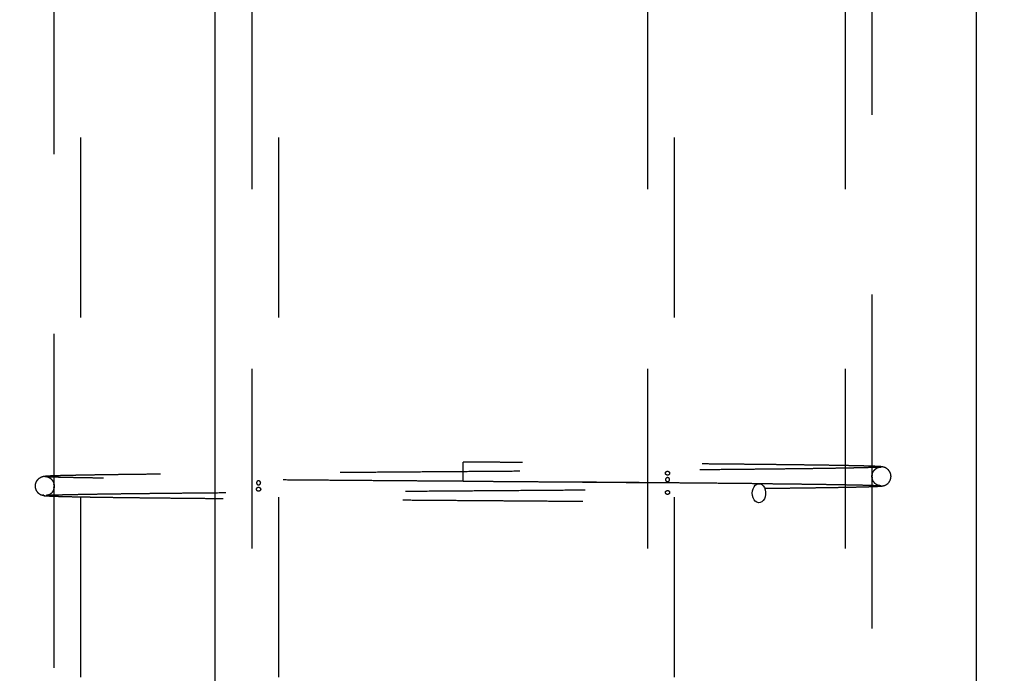
# Model space of a CAD drawing. Extents: x 0.2 to 16.8, y 0.2 to 10.8.
# Drawn here: x 9.7 to 10.2, y 7 to 7.3 of the extents above; entities that cross this region are included whole.
import ezdxf

# ---------------------------------------------------------------- set-up
doc = ezdxf.new("R2010")
doc.units = 0
doc.header["$MEASUREMENT"] = 0
doc.header["$PDSIZE"] = -1
doc.linetypes.add('SLD-DASHED', pattern=[0.075, 0.05, -0.025])
doc.linetypes.add('SLD-SOLID', pattern=[0])
doc.layers.get('0').update_dxf_attribs({"linetype": 'CONTINUOUS'})
doc.layers.get('DEFPOINTS').update_dxf_attribs({"linetype": 'CONTINUOUS'})
doc.layers.add('LAYER_1', color=7, linetype='SLD-SOLID')
doc.styles.add('SLDTEXTSTYLE1', font='ARIAL.TTF', dxfattribs={"width": 0.948})
doc.dimstyles.new('SLDDIMSTYLE1', dxfattribs={"dimtxt": 0.101115, "dimasz": 0.188, "dimexe": 0, "dimexo": 0.0625, "dimgap": 0.025279, "dimtad": 0, "dimtih": 1, "dimtoh": 1, "dimdec": 1, "dimlfac": 42, "dimrnd": 1e-09, "dimzin": 12, "dimtxsty": 'SLDTEXTSTYLE1', "dimsah": 1, "dimcen": 0.09, "dimazin": 3, "dimtfac": 1, "dimtdec": 1, "dimtmove": 0, "dimatfit": 3, "dimtolj": 1, "dimtzin": 12})
doc.dimstyles.new('SLDDIMSTYLE2', dxfattribs={"dimtxt": 0.101115, "dimasz": 0.188, "dimexe": 0, "dimexo": 0.0625, "dimgap": 0.025279, "dimtad": 0, "dimtih": 1, "dimtoh": 1, "dimdec": 1, "dimlfac": 42, "dimrnd": 1e-09, "dimzin": 4, "dimtxsty": 'SLDTEXTSTYLE1', "dimsah": 1, "dimcen": 0.09, "dimazin": 3, "dimtfac": 1, "dimtdec": 1, "dimtmove": 0, "dimatfit": 3, "dimtolj": 1, "dimtzin": 12})

# ---------------------------------------------------------------- blocks, each defined once
blk = doc.blocks.new('_D_3')
at = {"layer": 'DEFPOINTS', "color": 0}
for p in [(5.14323, 8.02601), (7.80776, 7.99744), (8.2243, 7.99744)]:
    blk.add_point(p, dxfattribs=at)
at = {"layer": 'LAYER_1', "color": 0}
for p, q in [((9.77071, 8.21401), (9.77071, 8.40201)), ((5.20573, 8.02601), (9.77071, 8.02601)), ((9.77071, 8.02601), (9.77071, 7.99744)), ((9.77071, 7.99744), (9.77071, 8.02601)), ((7.87026, 7.99744), (9.77071, 7.99744)), ((9.77071, 5.84188), (9.77071, 7.99744)), ((9.58271, 5.84188), (9.77071, 5.84188))]:
    blk.add_line(p, q, dxfattribs=at)
for points in [[(9.73938, 8.21401), (9.80204, 8.21401), (9.77071, 8.02601)], [(9.80204, 7.80944), (9.73938, 7.80944), (9.77071, 7.99744)]]:
    blk.add_solid(points, dxfattribs=at)
at = {"layer": 'LAYER_1', "color": 0, "insert": (6.89117, 6.0644), "char_height": 0.1011149, "attachment_point": 1, "style": 'SLDTEXTSTYLE1'}
blk.add_mtext('\\A1;CAST THESE 2 PILES\\P1.2 [30] BELOW THE HIGHEST ELEVATION\\PALONG GATE TRAVEL', dxfattribs=at)
blk = doc.blocks.new('_D_5')
at = {"layer": 'DEFPOINTS', "color": 0}
for p in [(5.14323, 8.02601), (12.35653, 7.94982), (14.58945, 7.94982)]:
    blk.add_point(p, dxfattribs=at)
at = {"layer": 'LAYER_1', "color": 0}
for p, q in [((13.28126, 8.21401), (13.28126, 8.40201)), ((5.20573, 8.02601), (13.28126, 8.02601)), ((13.28126, 8.02601), (13.28126, 7.94982)), ((13.28126, 7.94982), (13.28126, 8.02601)), ((13.28126, 7.20313), (13.28126, 7.94982)), ((14.52695, 7.94982), (13.28126, 7.94982)), ((13.09326, 7.20313), (13.28126, 7.20313))]:
    blk.add_line(p, q, dxfattribs=at)
for points in [[(13.24992, 8.21401), (13.31259, 8.21401), (13.28126, 8.02601)], [(13.31259, 7.76182), (13.24992, 7.76182), (13.28126, 7.94982)]]:
    blk.add_solid(points, dxfattribs=at)
at = {"layer": 'LAYER_1', "color": 0, "insert": (11.64508, 7.51077), "char_height": 0.1011149, "attachment_point": 1, "style": 'SLDTEXTSTYLE1'}
blk.add_mtext('\\A1;CAST REST PILE\\P3.2 [81] BELOW THE \\PHIGHEST ELEVATION\\PALONG GATE TRAVEL', dxfattribs=at)
blk = doc.blocks.new('_D_6')
at = {"layer": 'DEFPOINTS', "color": 0}
for p in [(10.58966, 8.11649), (14.94619, 8.11649), (14.94619, 7.99744)]:
    blk.add_point(p, dxfattribs=at)
at = {"layer": 'LAYER_1', "color": 0}
for p, q in [((8.8553, 8.95408), (8.6673, 8.95408)), ((8.6673, 8.95408), (8.6673, 8.11649)), ((14.88369, 8.11649), (8.6673, 8.11649)), ((8.6673, 7.99744), (8.6673, 8.11649)), ((8.6673, 8.11649), (8.6673, 7.99744)), ((14.88369, 7.99744), (8.6673, 7.99744)), ((8.6673, 7.80944), (8.6673, 7.62144))]:
    blk.add_line(p, q, dxfattribs=at)
for points in [[(8.63597, 8.30449), (8.69863, 8.30449), (8.6673, 8.11649)], [(8.69863, 7.80944), (8.63597, 7.80944), (8.6673, 7.99744)]]:
    blk.add_solid(points, dxfattribs=at)
at = {"layer": 'LAYER_1', "color": 0, "insert": (8.88058, 9.51709), "char_height": 0.1011149, "attachment_point": 1, "style": 'SLDTEXTSTYLE1'}
blk.add_mtext('\\A1;5.0 [130] MEASURED FROM TOP OF OPERATOR PILE.\\PAREA ALONG ENTIRE GATE TRAVEL MUST BE \\PCLEAR OF OBSTRUCTIONS TO ALLOW FOR\\PPROPER  OPERATION OF GATE.\\PSURROUNDING GROUND SHOULD BE RESILIENT \\PENOUGH TO ALLOW CLEARING OF MUD, SNOW, ICE\\POR DEBRIS BUILD UP.', dxfattribs=at)

msp = doc.modelspace()

# ---------------------------------------------------------------- linework, layer by layer
at = {"color": 7, "linetype": 'SLD-SOLID'}
msp.add_line((10.19434, 6.28315), (10.19434, 7.99744), dxfattribs=at)
at = {"color": 9, "linetype": 'SLD-DASHED'}
for p, q in [((9.696, 6.35458), (9.696, 7.92601)), ((9.79107, 7.92601), (9.79107, 6.35458)), ((9.80606, 6.35458), (9.80606, 7.92601)), ((10.01119, 7.92601), (10.01119, 6.35458)), ((10.02618, 6.35458), (10.02618, 7.92601)), ((10.12124, 7.92601), (10.12124, 6.35458)), ((10.13624, 7.06727), (10.13624, 7.35081)), ((9.68101, 7.34545), (9.68101, 7.06193)), ((9.90862, 7.06887), (9.90862, 7.07416)), ((9.90862, 7.06357), (9.90862, 7.06887)), ((10.13624, 6.78156), (10.13624, 7.06509)), ((9.68101, 7.05974), (9.68101, 6.77622))]:
    msp.add_line(p, q, dxfattribs=at)
at = {"color": 9, "linetype": 'SLD-DASHED', "flags": 128}
msp.add_lwpolyline([(10.06949, 7.05681), (10.06961, 7.05813), (10.06996, 7.05937), (10.07051, 7.06044), (10.07123, 7.06129), (10.07208, 7.06185), (10.073, 7.0621), (10.07394, 7.06202), (10.07483, 7.06161), (10.07563, 7.06089), (10.07627, 7.05993), (10.07672, 7.05876), (10.07695, 7.05748), (10.07695, 7.05615), (10.07672, 7.05486), (10.07627, 7.0537), (10.07563, 7.05273), (10.07483, 7.05202), (10.07394, 7.05161), (10.073, 7.05153), (10.07208, 7.05178), (10.07123, 7.05234), (10.07051, 7.05319), (10.06996, 7.05426), (10.06961, 7.0555), (10.06949, 7.05681)], dxfattribs=at)
at = {"color": 9, "linetype": 'SLD-DASHED'}
for points, knots in [([(10.14165, 7.07152), (10.14141, 7.07156), (10.14092, 7.07164), (10.13891, 7.07175), (10.1361, 7.07186), (10.13251, 7.07196), (10.1283, 7.07206), (10.12357, 7.07216), (10.11841, 7.07225), (10.11293, 7.07234), (10.10723, 7.07242), (10.10117, 7.0725), (10.09481, 7.07258), (10.08822, 7.07266), (10.08175, 7.07273), (10.07547, 7.0728), (10.06881, 7.07287), (10.06152, 7.07294), (10.05332, 7.07302), (10.04425, 7.0731), (10.03422, 7.07319), (10.02318, 7.07329), (10.01154, 7.07338), (9.99932, 7.07348), (9.98659, 7.07358), (9.9744, 7.07368), (9.96315, 7.07376), (9.95321, 7.07384), (9.9439, 7.0739), (9.93581, 7.07396), (9.92884, 7.07402), (9.92253, 7.07406), (9.91583, 7.07411), (9.91112, 7.07415), (9.90862, 7.07416)], [0, 0, 0, 0, 0.044274, 0.086939, 0.127997, 0.167449, 0.205293, 0.241532, 0.276165, 0.309194, 0.340617, 0.370437, 0.40193, 0.431413, 0.458884, 0.484345, 0.507796, 0.536836, 0.566408, 0.596575, 0.631577, 0.667346, 0.703884, 0.74119, 0.779264, 0.817586, 0.84788, 0.876136, 0.902354, 0.926534, 0.944104, 0.960762, 0.979204, 1, 1, 1, 1]), ([(10.14019, 7.07134), (10.14021, 7.07133), (10.14031, 7.07131), (10.13977, 7.07126), (10.13862, 7.0712), (10.13686, 7.07113), (10.13444, 7.07106), (10.13128, 7.07097), (10.12733, 7.07089), (10.12295, 7.0708), (10.11804, 7.07071), (10.11262, 7.07063), (10.10662, 7.07054), (10.10025, 7.07045), (10.09346, 7.07037), (10.08626, 7.07029), (10.07867, 7.0702), (10.06969, 7.07011), (10.05915, 7.07), (10.04692, 7.06989), (10.03415, 7.06978), (10.02088, 7.06966), (10.00711, 7.06955), (9.99291, 7.06944), (9.97834, 7.06932), (9.96347, 7.06921), (9.94835, 7.0691), (9.93306, 7.06899), (9.91766, 7.06887), (9.90222, 7.06876), (9.88681, 7.06865), (9.87149, 7.06853), (9.85634, 7.06842), (9.84144, 7.06831), (9.82691, 7.0682), (9.81284, 7.06808), (9.7993, 7.06797), (9.78762, 7.06787), (9.77765, 7.06779), (9.76925, 7.06771), (9.76115, 7.06764), (9.75371, 7.06757), (9.74669, 7.0675), (9.7399, 7.06742), (9.73288, 7.06735), (9.72594, 7.06727), (9.71918, 7.06719), (9.71268, 7.0671), (9.70632, 7.06701), (9.70022, 7.06692), (9.69483, 7.06682), (9.69015, 7.06673), (9.68617, 7.06664), (9.68269, 7.06655), (9.6798, 7.06645), (9.67752, 7.06635), (9.67667, 7.06628), (9.67624, 7.06625)], [0, 0, 0, 0, 0.006011, 0.023588, 0.040583, 0.056991, 0.072813, 0.091762, 0.109788, 0.126889, 0.143061, 0.160405, 0.176897, 0.193262, 0.209519, 0.225669, 0.24171, 0.257644, 0.279768, 0.30168, 0.323406, 0.345104, 0.366802, 0.388501, 0.4102, 0.431899, 0.453598, 0.475298, 0.496998, 0.518699, 0.540399, 0.5621, 0.583801, 0.6055, 0.627077, 0.648464, 0.669661, 0.690668, 0.705262, 0.719762, 0.734169, 0.74865, 0.76105, 0.774574, 0.789222, 0.804995, 0.82031, 0.836554, 0.853728, 0.871832, 0.890866, 0.907439, 0.924658, 0.942524, 0.961036, 0.980195, 1, 1, 1, 1]), ([(10.02122, 7.06798), (10.02123, 7.06787), (10.02125, 7.06765), (10.02142, 7.06735), (10.02167, 7.06711), (10.02201, 7.06693), (10.02243, 7.06685), (10.02286, 7.06692), (10.02321, 7.06714), (10.02344, 7.06746), (10.02354, 7.0678), (10.02353, 7.06814), (10.02344, 7.06844), (10.02328, 7.06871), (10.02303, 7.06893), (10.02268, 7.06907), (10.02225, 7.06909), (10.02183, 7.06896), (10.02149, 7.0687), (10.02129, 7.0684), (10.02122, 7.06814), (10.02122, 7.068), (10.02122, 7.06798)], [0, 0, 0, 0, 0.043387, 0.086675, 0.131931, 0.184833, 0.246695, 0.315776, 0.384905, 0.432624, 0.480596, 0.522836, 0.562942, 0.605457, 0.653802, 0.710569, 0.776083, 0.846304, 0.900396, 0.946143, 0.992074, 1, 1, 1, 1]), ([(10.13624, 7.06728), (10.13623, 7.06724), (10.13622, 7.06718), (10.13617, 7.06691), (10.13614, 7.06661), (10.13612, 7.06636), (10.13612, 7.06622), (10.13612, 7.0662)], [0, 0, 0, 0, 0.313758, 0.555326, 0.759585, 0.964731, 1, 1, 1, 1]), ([(10.13612, 7.0662), (10.13613, 7.06609), (10.13613, 7.06587), (10.13616, 7.06557), (10.1362, 7.06532), (10.13623, 7.06514), (10.13625, 7.06506), (10.13623, 7.06513), (10.13619, 7.06536), (10.13614, 7.06568), (10.13612, 7.06601), (10.13612, 7.06635), (10.13614, 7.06666), (10.13618, 7.06692), (10.13621, 7.06714), (10.13624, 7.06727), (10.13624, 7.06727), (10.13624, 7.06727)], [0, 0, 0, 0, 0.05782, 0.115474, 0.175818, 0.246277, 0.32873, 0.420723, 0.512816, 0.576397, 0.640295, 0.696564, 0.750007, 0.806631, 0.871065, 0.946655, 1, 1, 1, 1]), ([(10.1362, 7.067), (10.13621, 7.06709), (10.13626, 7.06746), (10.13648, 7.06817), (10.13699, 7.06919), (10.13793, 7.07027), (10.13942, 7.07123), (10.14067, 7.07137), (10.14134, 7.07144)], [0, 0, 0, 0, 0.037439, 0.161618, 0.316578, 0.5069, 0.735534, 1, 1, 1, 1]), ([(10.14134, 7.06085), (10.14192, 7.0609), (10.143, 7.06101), (10.14435, 7.0617), (10.1453, 7.06252), (10.14594, 7.06336), (10.14632, 7.06412), (10.14653, 7.06474), (10.14664, 7.06523), (10.14671, 7.06572), (10.14673, 7.06614), (10.14671, 7.06667), (10.1466, 7.06735), (10.14633, 7.06821), (10.14577, 7.06924), (10.14476, 7.07034), (10.14315, 7.07134), (10.14177, 7.0715), (10.14103, 7.07158)], [0, 0, 0, 0, 0.082302, 0.154179, 0.214843, 0.264577, 0.308218, 0.340348, 0.358413, 0.373656, 0.399916, 0.438666, 0.491875, 0.560331, 0.644871, 0.746326, 0.865046, 1, 1, 1, 1]), ([(9.67698, 7.0663), (9.67625, 7.06623), (9.67487, 7.06611), (9.67322, 7.06539), (9.6721, 7.06455), (9.6714, 7.06373), (9.67099, 7.063), (9.67078, 7.06247), (9.67068, 7.06208), (9.67063, 7.06188), (9.67061, 7.06172), (9.67058, 7.06158), (9.67056, 7.0614), (9.67054, 7.06118), (9.67052, 7.06084), (9.67054, 7.06036), (9.67064, 7.05968), (9.6709, 7.05884), (9.67144, 7.05783), (9.67241, 7.05676), (9.67395, 7.0558), (9.67526, 7.05566), (9.67596, 7.05559)], [0, 0, 0, 0, 0.1623192, 0.302751, 0.420639, 0.5157173, 0.5879872, 0.6376463, 0.6541641, 0.6653722, 0.669178, 0.6721009, 0.6777312, 0.6838212, 0.6907095, 0.7082881, 0.7332371, 0.7665829, 0.8092876, 0.8622943, 0.926101, 1, 1, 1, 1]), ([(9.67596, 7.06619), (9.6765, 7.06613), (9.6775, 7.06602), (9.6788, 7.06533), (9.67972, 7.06451), (9.68032, 7.0637), (9.68069, 7.06298), (9.68088, 7.06244), (9.68098, 7.06208), (9.68101, 7.06193), (9.68102, 7.06188)], [0, 0, 0, 0, 0.251098, 0.465244, 0.641569, 0.781137, 0.886018, 0.959194, 0.985578, 1, 1, 1, 1]), ([(9.67668, 7.05567), (9.6771, 7.0557), (9.67792, 7.05577), (9.68016, 7.05587), (9.68302, 7.05596), (9.68647, 7.05605), (9.69042, 7.05614), (9.69506, 7.05623), (9.70042, 7.05633), (9.70649, 7.05642), (9.71282, 7.05651), (9.71931, 7.0566), (9.72608, 7.05668), (9.73308, 7.05676), (9.74022, 7.05684), (9.7471, 7.05691), (9.75368, 7.05697), (9.76209, 7.05705), (9.77281, 7.05715), (9.78594, 7.05727), (9.79933, 7.05738), (9.81286, 7.05749), (9.82692, 7.0576), (9.84145, 7.05772), (9.85634, 7.05783), (9.87149, 7.05794), (9.88681, 7.05805), (9.90222, 7.05817), (9.91766, 7.05828), (9.93306, 7.05839), (9.94835, 7.05851), (9.96347, 7.05862), (9.97835, 7.05873), (9.99292, 7.05885), (10.00713, 7.05896), (10.0209, 7.05907), (10.03418, 7.05918), (10.04696, 7.0593), (10.0592, 7.05941), (10.06975, 7.05952), (10.07874, 7.05961), (10.08634, 7.05969), (10.09356, 7.05978), (10.10037, 7.05986), (10.10676, 7.05995), (10.11277, 7.06004), (10.11825, 7.06012), (10.12327, 7.06021), (10.12781, 7.0603), (10.13197, 7.0604), (10.13538, 7.06051), (10.13806, 7.06061), (10.1401, 7.06071), (10.14159, 7.06082), (10.14249, 7.06094), (10.14254, 7.06102), (10.14257, 7.06106)], [0, 0, 0, 0, 0.019571, 0.038506, 0.056804, 0.074466, 0.091491, 0.107879, 0.126702, 0.144608, 0.161596, 0.177666, 0.192818, 0.208698, 0.223425, 0.236999, 0.249421, 0.260874, 0.283298, 0.30595, 0.326742, 0.347723, 0.368891, 0.390249, 0.411728, 0.43321, 0.454691, 0.476173, 0.497656, 0.519139, 0.540622, 0.562105, 0.583588, 0.605071, 0.626556, 0.64804, 0.669524, 0.691037, 0.712736, 0.734645, 0.750425, 0.766313, 0.782308, 0.798412, 0.814623, 0.830961, 0.848146, 0.864177, 0.881137, 0.89903, 0.917857, 0.933595, 0.949935, 0.966879, 0.984428, 1, 1, 1, 1]), ([(9.67684, 7.06604), (9.67681, 7.06604), (9.67669, 7.06608), (9.67714, 7.06612), (9.67751, 7.06615)], [0, 0, 0, 0, 0.195688, 1, 1, 1, 1]), ([(9.90862, 7.06345), (9.90715, 7.06346), (9.90222, 7.0635), (9.89383, 7.06356), (9.88345, 7.06363), (9.87306, 7.06371), (9.86179, 7.06379), (9.8497, 7.06389), (9.83685, 7.06398), (9.82413, 7.06408), (9.81163, 7.06418), (9.79947, 7.06428), (9.78773, 7.06438), (9.77649, 7.06448), (9.76648, 7.06457), (9.75761, 7.06465), (9.74979, 7.06473), (9.74234, 7.06481), (9.73522, 7.06488), (9.7286, 7.06496), (9.72228, 7.06503), (9.71614, 7.06511), (9.70993, 7.06519), (9.70378, 7.06528), (9.69783, 7.06538), (9.69275, 7.06547), (9.68852, 7.06555), (9.68507, 7.06563), (9.68208, 7.06572), (9.67966, 7.0658), (9.67784, 7.06589), (9.67727, 7.06594), (9.67699, 7.06597)], [0, 0, 0, 0, 0.012538, 0.041832, 0.071317, 0.100992, 0.130861, 0.168463, 0.206365, 0.244566, 0.283066, 0.321565, 0.359765, 0.397664, 0.435263, 0.465127, 0.494799, 0.524279, 0.553566, 0.583333, 0.610715, 0.640695, 0.673271, 0.70844, 0.746198, 0.786542, 0.818498, 0.851904, 0.886759, 0.923062, 0.96081, 1, 1, 1, 1]), ([(9.68101, 7.06193), (9.68101, 7.06192), (9.68101, 7.0619), (9.68105, 7.06172), (9.68109, 7.06145), (9.68112, 7.06111), (9.68113, 7.06076), (9.68111, 7.06044), (9.68108, 7.06016), (9.68105, 7.05993), (9.68101, 7.05976), (9.681, 7.0597), (9.68102, 7.0598), (9.68107, 7.06002), (9.6811, 7.06032), (9.68113, 7.06062), (9.68112, 7.06081), (9.68112, 7.06088)], [0, 0, 0, 0, 0.076533, 0.153227, 0.220287, 0.287733, 0.345677, 0.3988, 0.453655, 0.515143, 0.586972, 0.670719, 0.762848, 0.8387, 0.902012, 0.96564, 1, 1, 1, 1]), ([(9.6811, 7.06133), (9.68109, 7.0614), (9.68107, 7.06158), (9.68104, 7.06179), (9.68101, 7.06191), (9.68101, 7.06193), (9.68101, 7.06193)], [0, 0, 0, 0, 0.199687, 0.4672349, 0.7811717, 1, 1, 1, 1]), ([(9.79603, 7.06263), (9.79602, 7.06252), (9.796, 7.06229), (9.79583, 7.062), (9.79558, 7.06175), (9.79524, 7.06157), (9.79482, 7.06149), (9.79439, 7.06156), (9.79404, 7.06178), (9.79381, 7.0621), (9.79371, 7.06244), (9.79372, 7.06278), (9.79381, 7.06308), (9.79397, 7.06335), (9.79422, 7.06357), (9.79457, 7.06371), (9.795, 7.06373), (9.79542, 7.0636), (9.79576, 7.06335), (9.79596, 7.06304), (9.79603, 7.06279), (9.79603, 7.06265), (9.79603, 7.06263)], [0, 0, 0, 0, 0.043399, 0.086671, 0.131984, 0.184861, 0.246756, 0.315773, 0.384927, 0.432656, 0.480625, 0.522866, 0.562973, 0.605467, 0.65386, 0.710558, 0.776104, 0.846312, 0.900425, 0.94616, 0.992081, 1, 1, 1, 1]), ([(9.90862, 7.06357), (9.91116, 7.06355), (9.91595, 7.06352), (9.92276, 7.06347), (9.92918, 7.06342), (9.93565, 7.06337), (9.94332, 7.06332), (9.95231, 7.06325), (9.96269, 7.06317), (9.97423, 7.06308), (9.98658, 7.06299), (9.99931, 7.06289), (10.01152, 7.06279), (10.02316, 7.06269), (10.03419, 7.0626), (10.04351, 7.06252), (10.05128, 7.06245), (10.05766, 7.06239), (10.06376, 7.06233), (10.06894, 7.06228), (10.072, 7.06224), (10.07318, 7.06223)], [0, 0, 0, 0, 0.041662, 0.078516, 0.111914, 0.147309, 0.18527, 0.238863, 0.296859, 0.35926, 0.43473, 0.509708, 0.583172, 0.655123, 0.725559, 0.794481, 0.839947, 0.884731, 0.92883, 0.972456, 1, 1, 1, 1]), ([(10.07327, 7.06211), (10.06968, 7.06215), (10.06264, 7.06222), (10.05148, 7.06232), (10.04026, 7.06243), (10.029, 7.06252), (10.0178, 7.06262), (10.00674, 7.06271), (9.99588, 7.06279), (9.98483, 7.06288), (9.97364, 7.06297), (9.9624, 7.06305), (9.9517, 7.06313), (9.94157, 7.06321), (9.93205, 7.06328), (9.92317, 7.06334), (9.91543, 7.0634), (9.91065, 7.06343), (9.90862, 7.06345)], [0, 0, 0, 0, 0.081624, 0.160432, 0.236401, 0.309545, 0.37986, 0.447349, 0.512011, 0.573842, 0.641045, 0.704555, 0.76437, 0.820495, 0.872926, 0.921663, 0.966708, 1, 1, 1, 1]), ([(10.02353, 7.06441), (10.02352, 7.0643), (10.0235, 7.06408), (10.02336, 7.06378), (10.02315, 7.06354), (10.02285, 7.06336), (10.02245, 7.06328), (10.02199, 7.06335), (10.0216, 7.06357), (10.02134, 7.06389), (10.02121, 7.06423), (10.02122, 7.06457), (10.02133, 7.06487), (10.02152, 7.06514), (10.02181, 7.06535), (10.02218, 7.0655), (10.02262, 7.06552), (10.02301, 7.06538), (10.0233, 7.06513), (10.02347, 7.06482), (10.02353, 7.06457), (10.02353, 7.06443), (10.02353, 7.06441)], [0, 0, 0, 0, 0.0434, 0.086684, 0.131985, 0.184843, 0.246751, 0.315799, 0.384949, 0.432669, 0.48064, 0.522872, 0.56298, 0.605482, 0.653847, 0.710587, 0.776155, 0.84639, 0.900462, 0.946203, 0.992121, 1, 1, 1, 1]), ([(10.07318, 7.06223), (10.074, 7.06222), (10.07697, 7.06219), (10.08199, 7.06214), (10.08836, 7.06207), (10.09481, 7.06199), (10.10107, 7.06191), (10.10706, 7.06183), (10.11273, 7.06175), (10.11817, 7.06166), (10.12329, 7.06157), (10.12798, 7.06148), (10.13214, 7.06138), (10.13567, 7.06127), (10.13843, 7.06117), (10.14039, 7.06106), (10.14083, 7.06098), (10.14106, 7.06094)], [0, 0, 0, 0, 0.019532, 0.070634, 0.125676, 0.184658, 0.247578, 0.308196, 0.372065, 0.439187, 0.509561, 0.583184, 0.660056, 0.740175, 0.823539, 0.910148, 1, 1, 1, 1]), ([(10.14103, 7.06099), (10.14053, 7.06103), (10.13959, 7.06112), (10.13835, 7.06178), (10.13748, 7.06258), (10.1369, 7.06337), (10.13655, 7.06406), (10.13637, 7.06459), (10.13627, 7.06495), (10.13624, 7.06511), (10.13623, 7.06517)], [0, 0, 0, 0, 0.243843, 0.453187, 0.627977, 0.769126, 0.877874, 0.955639, 0.983488, 1, 1, 1, 1]), ([(9.67541, 7.05577), (9.67508, 7.05572), (9.67474, 7.05568), (9.6749, 7.05563), (9.6749, 7.05563)], [0, 0, 0, 0, 0.989382, 1, 1, 1, 1]), ([(9.68112, 7.0607), (9.68112, 7.06061), (9.68112, 7.06028), (9.68105, 7.05972), (9.68086, 7.05888), (9.68045, 7.0579), (9.67971, 7.05684), (9.67849, 7.05589), (9.67751, 7.05577), (9.67698, 7.05571)], [0, 0, 0, 0, 0.031233, 0.121652, 0.239245, 0.384865, 0.559611, 0.764548, 1, 1, 1, 1]), ([(9.79372, 7.05906), (9.79373, 7.05894), (9.79375, 7.05872), (9.79389, 7.05843), (9.7941, 7.05818), (9.7944, 7.058), (9.7948, 7.05792), (9.79526, 7.05799), (9.79565, 7.05821), (9.79592, 7.05853), (9.79604, 7.05887), (9.79603, 7.05921), (9.79593, 7.05951), (9.79573, 7.05978), (9.79544, 7.06), (9.79507, 7.06014), (9.79463, 7.06016), (9.79424, 7.06003), (9.79395, 7.05977), (9.79378, 7.05947), (9.79372, 7.05921), (9.79372, 7.05908), (9.79372, 7.05906)], [0, 0, 0, 0, 0.043401, 0.086664, 0.131979, 0.184829, 0.246718, 0.315775, 0.384934, 0.432658, 0.480627, 0.522861, 0.56299, 0.605496, 0.653815, 0.710585, 0.776116, 0.846316, 0.900428, 0.946156, 0.99209, 1, 1, 1, 1]), ([(10.02122, 7.05727), (10.02123, 7.05716), (10.02126, 7.05694), (10.02142, 7.05664), (10.02167, 7.0564), (10.02201, 7.05622), (10.02243, 7.05614), (10.02286, 7.0562), (10.02321, 7.05643), (10.02343, 7.05675), (10.02353, 7.05708), (10.02353, 7.05742), (10.02344, 7.05773), (10.02328, 7.05799), (10.02303, 7.05821), (10.02268, 7.05835), (10.02225, 7.05838), (10.02183, 7.05824), (10.02149, 7.05799), (10.02129, 7.05768), (10.02122, 7.05743), (10.02122, 7.05729), (10.02122, 7.05727)], [0, 0, 0, 0, 0.043408, 0.086669, 0.13198, 0.184873, 0.246751, 0.315803, 0.384944, 0.432661, 0.480629, 0.522862, 0.562972, 0.605488, 0.653832, 0.71059, 0.776121, 0.846375, 0.900462, 0.946186, 0.99212, 1, 1, 1, 1]), ([(9.67522, 7.05554), (9.67524, 7.05553), (9.67538, 7.05548), (9.67644, 7.0554), (9.67836, 7.05529), (9.68098, 7.05518), (9.68413, 7.05509), (9.68774, 7.05499), (9.69189, 7.0549), (9.69656, 7.05481), (9.70172, 7.05472), (9.70705, 7.05464), (9.71244, 7.05457), (9.71782, 7.05449), (9.7231, 7.05443), (9.72882, 7.05436), (9.73514, 7.05429), (9.74228, 7.05421), (9.74973, 7.05414), (9.75756, 7.05406), (9.76644, 7.05398), (9.77646, 7.05389), (9.78771, 7.05379), (9.79945, 7.05369), (9.81162, 7.05359), (9.82412, 7.05349), (9.83684, 7.05339), (9.8497, 7.05329), (9.86179, 7.0532), (9.87306, 7.05312), (9.88345, 7.05304), (9.89383, 7.05297), (9.90425, 7.05289), (9.91395, 7.05282), (9.92317, 7.05275), (9.93205, 7.05269), (9.94157, 7.05261), (9.9517, 7.05254), (9.9624, 7.05246), (9.97363, 7.05237), (9.98482, 7.05229), (9.99587, 7.0522), (10.00672, 7.05212), (10.01778, 7.05203), (10.02897, 7.05193), (10.04022, 7.05183), (10.05144, 7.05173), (10.06259, 7.05163), (10.06963, 7.05155), (10.07321, 7.05152)], [0, 0, 0, 0, 0.006109, 0.031925, 0.056771, 0.080646, 0.103554, 0.125495, 0.146471, 0.169262, 0.190794, 0.21107, 0.230091, 0.247858, 0.26437, 0.279631, 0.299116, 0.318285, 0.33758, 0.357, 0.376545, 0.401151, 0.425953, 0.450951, 0.476144, 0.501337, 0.526334, 0.551134, 0.575738, 0.595281, 0.614698, 0.63399, 0.653155, 0.672635, 0.687891, 0.704398, 0.722155, 0.741163, 0.761421, 0.782929, 0.805687, 0.826627, 0.848524, 0.871378, 0.895188, 0.919955, 0.94568, 0.972363, 1, 1, 1, 1])]:
    msp.add_open_spline(points, degree=3, knots=knots, dxfattribs=at)

# ---------------------------------------------------------------- dimensions: what is measured, and where the dimension line sits
at = {"layer": 'LAYER_1', "color": 7}
for base, p1, p2, text, dimstyle, picture, middle in [((8.6673, 8.11649), (14.94619, 7.99744), (14.94619, 8.11649), '<> [130] MEASURED FROM TOP OF OPERATOR PILE.\\PAREA ALONG ENTIRE GATE TRAVEL MUST BE \\PCLEAR OF OBSTRUCTIONS TO ALLOW FOR\\PPROPER  OPERATION OF GATE.\\PSURROUNDING GROUND SHOULD BE RESILIENT \\PENOUGH TO ALLOW CLEARING OF MUD, SNOW, ICE\\POR DEBRIS BUILD UP.', 'SLDDIMSTYLE2', '_D_6', (10.58966, 8.95408)), ((9.77071, 7.99744), (5.14323, 8.02601), (7.80776, 7.99744), 'CAST THESE 2 PILES\\P<> [30] BELOW THE HIGHEST ELEVATION\\PALONG GATE TRAVEL', 'SLDDIMSTYLE1', '_D_3', (8.2243, 5.84188)), ((13.28126, 7.94982), (5.14323, 8.02601), (14.58945, 7.94982), 'CAST REST PILE\\P<> [81] BELOW THE \\PHIGHEST ELEVATION\\PALONG GATE TRAVEL', 'SLDDIMSTYLE1', '_D_5', (12.35653, 7.20313))]:
    dim = msp.add_linear_dim(base=base, p1=p1, p2=p2, angle=90, text=text, dimstyle=dimstyle, dxfattribs=at)
    dim.commit()
    dim.dimension.update_dxf_attribs({"geometry": picture, "text_midpoint": middle, "dimtype": 160})

doc.saveas('drawing.dxf')
